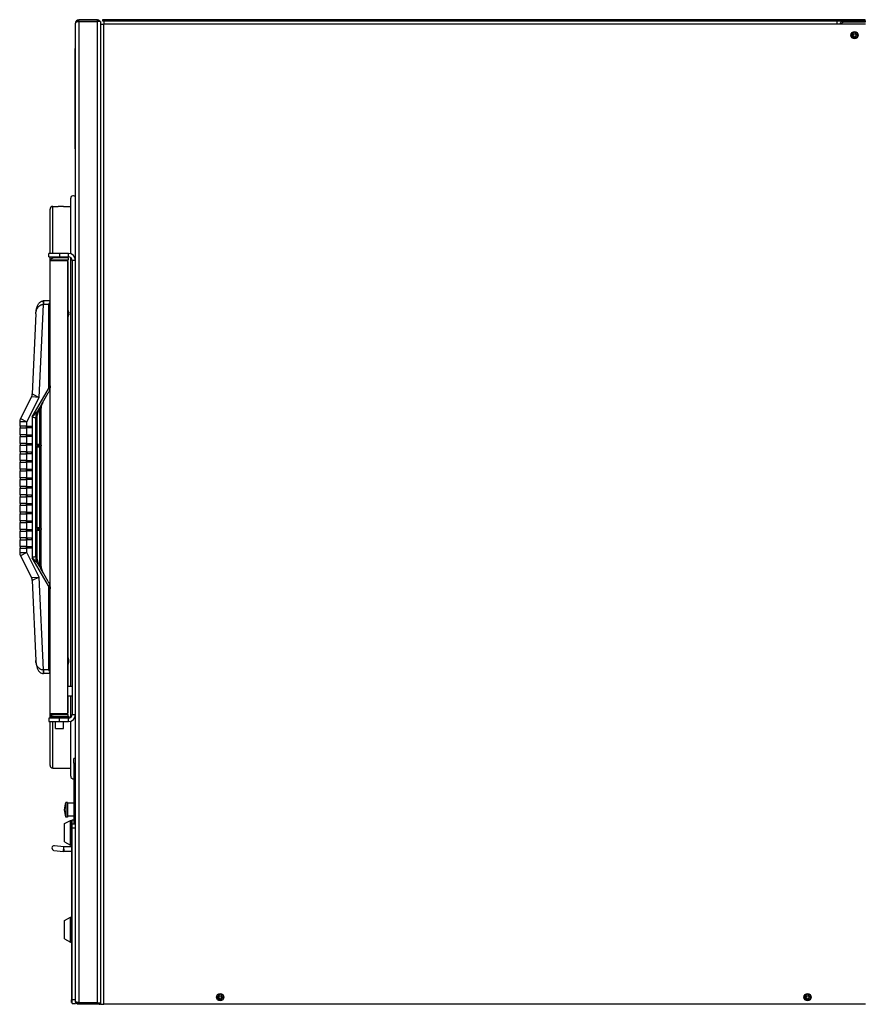
# Model space of a CAD drawing. Units: inches. Extents: x 59 to 309, y -192 to 189.
# Drawn here: x 162 to 191, y -139 to -104 of the extents above; entities that cross this region are included whole.
import ezdxf

# ---------------------------------------------------------------- set-up
doc = ezdxf.new("R2010")
doc.units = ezdxf.units.IN
doc.header["$LTSCALE"] = 15
doc.header["$MEASUREMENT"] = 0
doc.layers.add('Visible Edges(Dexter)', color=7, linetype='Continuous', lineweight=25)
doc.layers.add('Visible Tangent Edges(Dexter)', color=7, linetype='Continuous', lineweight=25)

# ---------------------------------------------------------------- blocks, each defined once
blk = doc.blocks.new('A$C2BCB5840')
at = {"layer": 'Visible Edges(Dexter)'}
for p, q in [((3.255, 42.614), (3.255, 76.736)), ((4.02, 76.847), (3.366, 76.847)), ((3.366, 76.799), (3.366, 76.847)), ((3.366, 76.799), (4.02, 76.799)), ((3.366, 76.795), (4.02, 76.795)), ((4.02, 76.799), (4.02, 76.847)), ((4.13, 76.795), (4.02, 76.795)), ((4.13, 76.795), (4.13, 76.705)), ((4.13, 76.705), (4.13, 42.503)), ((4.13, 76.705), (4.24, 76.705)), ((4.38, 76.855), (4.193, 76.855)), ((4.193, 76.855), (4.193, 76.816)), ((4.193, 76.816), (4.24, 76.816)), ((4.24, 76.816), (4.364, 76.816)), ((4.24, 76.816), (4.24, 76.705)), ((4.364, 76.816), (4.38, 76.816)), ((4.38, 76.816), (4.38, 76.855)), ((30.63, 76.855), (4.38, 76.855)), ((4.38, 76.816), (30.63, 76.816)), ((29.819, 76.816), (29.819, 76.705)), ((30.819, 76.705), (29.819, 76.705)), ((30.053, 76.768), (30.053, 76.816)), ((30.818, 76.768), (30.053, 76.768)), ((30.818, 76.855), (30.63, 76.855)), ((30.63, 76.855), (30.63, 76.816)), ((30.63, 76.816), (30.709, 76.816)), ((30.709, 76.816), (30.818, 76.816)), ((30.818, 76.816), (30.818, 76.855)), ((30.818, 76.816), (30.818, 76.768)), ((3.255, 76.097), (3.245, 76.097)), ((3.245, 76.097), (3.245, 75.847)), ((3.245, 72.347), (3.245, 75.847)), ((3.245, 72.347), (3.245, 72.097)), ((3.255, 72.097), (3.245, 72.097)), ((3.086, 68.689), (3.086, 70.628)), ((2.369, 68.701), (2.369, 70.246)), ((2.462, 70.34), (2.65, 70.34)), ((2.65, 70.34), (2.65, 70.339)), ((2.838, 70.339), (2.838, 70.34)), ((2.838, 70.34), (3.086, 70.34)), ((2.694, 68.701), (2.32, 68.701)), ((2.32, 68.581), (2.32, 68.701)), ((2.32, 68.581), (2.694, 68.581)), ((2.369, 68.438), (2.369, 68.581)), ((2.369, 52.648), (2.369, 68.438)), ((2.37, 68.453), (2.981, 68.453)), ((2.384, 68.468), (2.384, 68.493)), ((2.994, 68.468), (2.384, 68.468)), ((2.994, 68.543), (2.474, 68.543)), ((3.01, 68.701), (2.694, 68.701)), ((2.694, 68.581), (3.01, 68.581)), ((2.981, 52.634), (2.981, 68.453)), ((2.994, 68.414), (2.981, 68.414)), ((2.994, 68.543), (2.994, 68.468)), ((2.994, 66.73), (2.994, 68.414)), ((3.086, 53.588), (3.086, 68.555)), ((3.135, 68.456), (3.135, 52.613)), ((2.369, 67.043), (2.134, 67.043)), ((3.008, 66.693), (3.008, 66.693)), ((1.869, 66.592), (1.746, 63.798)), ((2.994, 54.605), (2.994, 66.482)), ((3.008, 66.591), (3.008, 66.62)), ((3.019, 66.619), (3.008, 66.618)), ((3.019, 66.593), (3.008, 66.593)), ((3.008, 66.518), (3.008, 66.518)), ((1.719, 63.695), (1.333, 62.939)), ((2.042, 63.383), (2.302, 63.833)), ((2.048, 62.018), (2.048, 63.245)), ((1.914, 62.033), (1.914, 62.982)), ((1.306, 62.825), (1.306, 62.673)), ((1.556, 62.673), (1.306, 62.673)), ((1.306, 62.613), (1.306, 62.373)), ((1.306, 62.613), (1.556, 62.613)), ((1.331, 62.613), (1.331, 62.673)), ((1.556, 62.673), (1.716, 62.673)), ((1.716, 62.613), (1.556, 62.613)), ((1.716, 62.673), (1.716, 62.613)), ((1.556, 62.373), (1.306, 62.373)), ((1.306, 62.313), (1.306, 62.073)), ((1.306, 62.313), (1.556, 62.313)), ((1.331, 62.313), (1.331, 62.373)), ((1.556, 62.373), (1.716, 62.373)), ((1.716, 62.313), (1.556, 62.313)), ((1.716, 62.373), (1.716, 62.313)), ((1.556, 62.073), (1.306, 62.073)), ((1.306, 62.013), (1.306, 61.773)), ((1.306, 62.013), (1.556, 62.013)), ((1.331, 62.013), (1.331, 62.073)), ((1.556, 62.073), (1.716, 62.073)), ((1.716, 62.013), (1.556, 62.013)), ((1.716, 62.073), (1.716, 62.013)), ((1.914, 62.043), (1.986, 62.043)), ((1.914, 59.123), (1.914, 61.964)), ((1.914, 61.953), (1.986, 61.953)), ((2.048, 59.108), (2.048, 61.978)), ((2.056, 62.013), (2.056, 61.983)), ((1.556, 61.773), (1.306, 61.773)), ((1.306, 61.713), (1.306, 61.473)), ((1.306, 61.713), (1.556, 61.713)), ((1.331, 61.713), (1.331, 61.773)), ((1.556, 61.773), (1.716, 61.773)), ((1.716, 61.713), (1.556, 61.713)), ((1.716, 61.773), (1.716, 61.713)), ((1.556, 61.473), (1.306, 61.473)), ((1.306, 61.413), (1.306, 61.173)), ((1.306, 61.413), (1.556, 61.413)), ((1.556, 61.173), (1.306, 61.173)), ((1.331, 61.413), (1.331, 61.473)), ((1.331, 61.113), (1.331, 61.173)), ((1.556, 61.473), (1.716, 61.473)), ((1.716, 61.413), (1.556, 61.413)), ((1.556, 61.173), (1.716, 61.173)), ((1.716, 61.473), (1.716, 61.413)), ((1.716, 61.173), (1.716, 61.113)), ((1.306, 61.113), (1.306, 60.873)), ((1.306, 61.113), (1.556, 61.113)), ((1.556, 60.873), (1.306, 60.873)), ((1.306, 60.813), (1.306, 60.573)), ((1.306, 60.813), (1.556, 60.813)), ((1.331, 60.813), (1.331, 60.873)), ((1.716, 61.113), (1.556, 61.113)), ((1.556, 60.873), (1.716, 60.873)), ((1.716, 60.813), (1.556, 60.813)), ((1.716, 60.873), (1.716, 60.813)), ((1.556, 60.573), (1.306, 60.573)), ((1.306, 60.513), (1.306, 60.273)), ((1.306, 60.513), (1.556, 60.513)), ((1.331, 60.513), (1.331, 60.573)), ((1.556, 60.573), (1.716, 60.573)), ((1.716, 60.513), (1.556, 60.513)), ((1.716, 60.573), (1.716, 60.513)), ((1.556, 60.273), (1.306, 60.273)), ((1.306, 60.213), (1.306, 59.973)), ((1.306, 60.213), (1.556, 60.213)), ((1.331, 60.213), (1.331, 60.273)), ((1.556, 60.273), (1.716, 60.273)), ((1.716, 60.213), (1.556, 60.213)), ((1.716, 60.273), (1.716, 60.213)), ((1.556, 59.973), (1.306, 59.973)), ((1.306, 59.913), (1.306, 59.673)), ((1.306, 59.913), (1.556, 59.913)), ((1.331, 59.913), (1.331, 59.973)), ((1.556, 59.973), (1.716, 59.973)), ((1.716, 59.913), (1.556, 59.913)), ((1.716, 59.973), (1.716, 59.913)), ((1.556, 59.673), (1.306, 59.673)), ((1.306, 59.613), (1.306, 59.373)), ((1.306, 59.613), (1.556, 59.613)), ((1.331, 59.613), (1.331, 59.673)), ((1.556, 59.673), (1.716, 59.673)), ((1.716, 59.613), (1.556, 59.613)), ((1.716, 59.673), (1.716, 59.613)), ((1.556, 59.373), (1.306, 59.373)), ((1.306, 59.313), (1.306, 59.073)), ((1.306, 59.313), (1.556, 59.313)), ((1.331, 59.313), (1.331, 59.373)), ((1.556, 59.373), (1.716, 59.373)), ((1.716, 59.313), (1.556, 59.313)), ((1.716, 59.373), (1.716, 59.313)), ((1.914, 59.133), (1.986, 59.133)), ((2.056, 59.103), (2.056, 59.073)), ((1.556, 59.073), (1.306, 59.073)), ((1.306, 59.013), (1.306, 58.773)), ((1.306, 59.013), (1.556, 59.013)), ((1.556, 58.773), (1.306, 58.773)), ((1.331, 59.013), (1.331, 59.073)), ((1.331, 58.713), (1.331, 58.773)), ((1.556, 59.073), (1.716, 59.073)), ((1.716, 59.013), (1.556, 59.013)), ((1.556, 58.773), (1.716, 58.773)), ((1.716, 59.073), (1.716, 59.013)), ((1.716, 58.773), (1.716, 58.713)), ((1.914, 58.104), (1.914, 59.054)), ((1.914, 59.043), (1.986, 59.043)), ((2.048, 57.841), (2.048, 59.068)), ((1.306, 58.713), (1.306, 58.473)), ((1.306, 58.713), (1.556, 58.713)), ((1.556, 58.473), (1.306, 58.473)), ((1.306, 58.413), (1.306, 58.261)), ((1.306, 58.413), (1.556, 58.413)), ((1.331, 58.413), (1.331, 58.473)), ((1.716, 58.713), (1.556, 58.713)), ((1.556, 58.473), (1.716, 58.473)), ((1.716, 58.413), (1.556, 58.413)), ((1.716, 58.473), (1.716, 58.413)), ((1.333, 58.148), (1.719, 57.391)), ((2.302, 57.253), (2.042, 57.703)), ((1.746, 57.288), (1.869, 54.494)), ((2.994, 53.588), (2.994, 54.357)), ((3.008, 54.568), (3.008, 54.568)), ((3.008, 54.466), (3.008, 54.495)), ((3.019, 54.494), (3.008, 54.493)), ((3.019, 54.468), (3.008, 54.468)), ((3.008, 54.393), (3.008, 54.393)), ((2.369, 54.043), (2.134, 54.043)), ((3.135, 53.588), (2.981, 53.588)), ((3.135, 53.254), (2.981, 53.254)), ((2.994, 52.672), (2.994, 53.254)), ((3.086, 52.514), (3.086, 53.254)), ((2.369, 52.543), (2.369, 52.648)), ((2.981, 52.634), (2.37, 52.634)), ((2.384, 52.593), (2.384, 52.618)), ((2.384, 52.618), (2.993, 52.618)), ((2.478, 52.634), (2.478, 52.618)), ((2.915, 52.634), (2.915, 52.618)), ((2.981, 52.672), (2.994, 52.672)), ((2.993, 52.543), (2.993, 52.618)), ((2.994, 52.618), (2.993, 52.618)), ((2.994, 52.543), (2.994, 52.618)), ((2.694, 52.488), (2.32, 52.488)), ((2.32, 52.488), (2.32, 52.368)), ((2.32, 52.368), (2.694, 52.368)), ((2.365, 52.543), (3.028, 52.543)), ((2.365, 52.488), (2.365, 52.543)), ((2.369, 50.84), (2.369, 52.368)), ((2.558, 52.123), (2.558, 52.368)), ((3.01, 52.488), (2.694, 52.488)), ((2.694, 52.368), (3.01, 52.368)), ((2.835, 52.123), (2.835, 52.368)), ((3.028, 52.489), (3.028, 52.543)), ((3.086, 50.458), (3.086, 52.38)), ((2.558, 52.123), (2.835, 52.123)), ((3.196, 50.916), (3.196, 51.074)), ((3.255, 51.074), (3.196, 51.074)), ((3.196, 50.916), (3.196, 48.784)), ((2.462, 50.747), (3.086, 50.747)), ((2.92, 49.548), (2.92, 49.036)), ((2.98, 49.548), (2.92, 49.548)), ((2.98, 49.548), (2.98, 49.036)), ((3.196, 49.519), (2.98, 49.519)), ((2.866, 48.808), (3.084, 48.92)), ((2.866, 48.168), (2.866, 48.808)), ((2.98, 49.036), (2.92, 49.036)), ((3.196, 49.066), (2.98, 49.066)), ((3.084, 48.056), (3.084, 48.92)), ((3.084, 48.92), (3.116, 48.92)), ((3.116, 48.753), (3.116, 48.92)), ((3.116, 48.8), (3.136, 48.8)), ((3.136, 48.784), (3.136, 48.938)), ((3.136, 48.938), (3.196, 48.938)), ((3.255, 48.784), (3.136, 48.784)), ((3.136, 48.659), (3.136, 48.784)), ((3.116, 48.659), (3.116, 48.753)), ((3.116, 48.753), (3.136, 48.753)), ((3.116, 48.659), (3.116, 42.659)), ((3.136, 42.659), (3.136, 48.659)), ((2.866, 48.168), (3.084, 48.056)), ((2.502, 47.875), (2.831, 47.837)), ((2.85, 47.993), (2.52, 48.032)), ((2.842, 47.836), (2.831, 47.837)), ((2.846, 47.914), (2.842, 47.836)), ((3.116, 47.836), (2.842, 47.836)), ((2.846, 47.914), (2.851, 47.993)), ((2.851, 47.993), (2.85, 47.993)), ((3.116, 47.993), (2.851, 47.993)), ((3.084, 48.056), (3.116, 48.056)), ((2.866, 45.429), (3.084, 45.541)), ((2.866, 44.789), (2.866, 45.429)), ((3.084, 44.677), (3.084, 45.541)), ((3.084, 45.541), (3.116, 45.541)), ((2.866, 44.789), (3.084, 44.677)), ((3.084, 44.677), (3.116, 44.677)), ((3.116, 42.566), (3.116, 42.659)), ((3.136, 42.534), (3.136, 42.659)), ((3.255, 42.614), (3.255, 42.534)), ((3.116, 42.566), (3.136, 42.566)), ((3.136, 42.534), (3.255, 42.534)), ((4.02, 42.555), (3.366, 42.555)), ((3.366, 42.551), (4.082, 42.551)), ((3.366, 42.551), (3.366, 42.503)), ((4.082, 42.503), (3.366, 42.503)), ((4.02, 42.555), (4.13, 42.555)), ((4.082, 42.503), (4.082, 42.551)), ((4.13, 42.503), (4.24, 42.503)), ((30.819, 42.503), (4.24, 42.503))]:
    blk.add_line(p, q, dxfattribs=at)
for centre, radius in [((30.443, 76.316), 0.125), ((30.443, 76.316), 0.05), ((8.303, 42.753), 0.125), ((8.303, 42.753), 0.05), ((28.803, 42.753), 0.125), ((28.803, 42.753), 0.05)]:
    blk.add_circle(centre, radius, dxfattribs=at)
for centre, radius, start, end in [((4.02, 76.736), 0.111, 32.25, 90), ((4.02, 76.736), 0.0625, 70.636, 90), ((3.174, 70.626), 0.0879, 22.6598, 178.9196), ((2.462, 70.246), 0.0938, 90, 180), ((2.474, 68.438), 0.105, 148.3414, 172.1312), ((2.474, 68.438), 0.03, 90, 151.369), ((3.01, 68.456), 0.245, 0, 90), ((3.01, 68.456), 0.125, 0, 90), ((2.739, 66.606), 0.283, 18.4406, 31.3476), ((3.002, 66.693), 0.006, 0, 18.4406), ((2.739, 66.606), 0.283, 328.6524, 341.5594), ((3.002, 66.518), 0.006, 341.5594, 0), ((1.496, 63.809), 0.25, 333, 357.4784), ((1.556, 62.825), 0.25, 153, 180), ((2.026, 62.013), 0.03, 0, 44.4873), ((2.026, 61.983), 0.03, 315.5127, 0), ((2.026, 59.103), 0.03, 0, 44.4873), ((2.026, 59.073), 0.03, 315.5127, 0), ((1.556, 58.261), 0.25, 180, 207), ((1.496, 57.277), 0.25, 2.5216, 27), ((2.739, 54.481), 0.283, 18.4406, 31.3476), ((2.739, 54.481), 0.283, 328.6524, 341.5594), ((3.002, 54.568), 0.006, 0, 18.4406), ((3.002, 54.393), 0.006, 341.5594, 0), ((2.474, 52.648), 0.105, 187.8688, 211.6586), ((2.474, 52.648), 0.03, 208.631, 270), ((3.01, 52.613), 0.245, 270, 0), ((3.01, 52.613), 0.125, 270, 0), ((2.462, 50.84), 0.0938, 180, 270), ((3.174, 50.46), 0.0879, 181.0804, 284.5303), ((3.453, 49.292), 0.591, 154.3207, 205.6793), ((2.511, 47.954), 0.0787, 83.3, 263.3), ((4.082, 42.614), 0.0625, 270, 289.364), ((4.082, 42.614), 0.11, 270, 295.7464)]:
    blk.add_arc(centre, radius, start, end, dxfattribs=at)
for centre, major_axis, ratio, start_param, end_param in [((2.134, 66.842), (0.218, 0), 0.921273, 1.57079, 1.606341), ((2.739, 66.605), (0.278, -0.052), 0.99888, 0.342187, 0.504914), ((2.739, 66.614), (0.283, 0.002), 0.046501, 0.156478, 0.319206), ((2.739, 66.597), (0.283, -0.002), 0.046501, 5.96398, 6.126707), ((2.739, 66.606), (0.278, 0.052), 0.99888, 5.778271, 5.940998), ((2.739, 54.48), (0.278, -0.052), 0.99888, 0.342187, 0.504914), ((2.739, 54.489), (0.283, 0.002), 0.046501, 0.156478, 0.319206), ((2.739, 54.472), (0.283, -0.002), 0.046501, 5.96398, 6.126707), ((2.739, 54.481), (0.278, 0.052), 0.99888, 5.778271, 5.940998), ((2.134, 54.244), (0.218, 0), 0.921273, 4.676845, 4.712395)]:
    blk.add_ellipse(centre, major_axis=major_axis, ratio=ratio, start_param=start_param, end_param=end_param, dxfattribs=at)
for points, knots in [([(3.32, 76.837), (3.299, 76.828), (3.282, 76.812), (3.27, 76.792), (3.26, 76.775), (3.255, 76.756), (3.255, 76.736)], [-0.7315391, -0.7315391, -0.7315391, -0.7315391, -0.3356529, -0.3356529, -0.3356529, 0, 0, 0, 0]), ([(3.32, 76.78), (3.299, 76.772), (3.282, 76.764), (3.27, 76.756), (3.26, 76.75), (3.255, 76.743), (3.255, 76.736)], [-0.7315391, -0.7315391, -0.7315391, -0.7315391, -0.3356529, -0.3356529, -0.3356529, 0, 0, 0, 0]), ([(3.321, 76.779), (3.327, 76.786), (3.335, 76.792), (3.343, 76.795), (3.35, 76.798), (3.358, 76.799), (3.366, 76.799)], [0.4849171, 0.4849171, 0.4849171, 0.4849171, 0.7660649, 0.7660649, 0.7660649, 1, 1, 1, 1]), ([(29.943, 76.705), (29.943, 76.72), (29.945, 76.734), (29.956, 76.761), (29.964, 76.773), (29.985, 76.793), (29.997, 76.802), (30.024, 76.813), (30.038, 76.816), (30.053, 76.816)], [0, 0, 0, 0, 0.1102897, 0.1102897, 0.2205238, 0.2205238, 0.3307579, 0.3307579, 0.4430728, 0.4430728, 0.4430728, 0.4430728]), ([(30.053, 76.768), (30.045, 76.768), (30.037, 76.766), (30.021, 76.76), (30.014, 76.755), (30.003, 76.744), (29.998, 76.737), (29.992, 76.722), (29.99, 76.714), (29.99, 76.705)], [0, 0, 0, 0, 0.0634417, 0.0634417, 0.1268514, 0.1268514, 0.1902611, 0.1902611, 0.2529511, 0.2529511, 0.2529511, 0.2529511]), ([(2.838, 70.339), (2.838, 70.339), (2.835, 70.339), (2.826, 70.339), (2.818, 70.339), (2.802, 70.339), (2.791, 70.339), (2.768, 70.338), (2.755, 70.338), (2.732, 70.338), (2.719, 70.338), (2.696, 70.339), (2.685, 70.339), (2.669, 70.339), (2.662, 70.339), (2.652, 70.339), (2.65, 70.339), (2.65, 70.339)], [0.3597522, 0.3597522, 0.3597522, 0.3597522, 0.4496945, 0.4496945, 0.5396368, 0.5396368, 0.6295752, 0.6295752, 0.7195137, 0.7195137, 0.8094521, 0.8094521, 0.8993905, 0.8993905, 0.9893328, 0.9893328, 1.0792752, 1.0792752, 1.0792752, 1.0792752]), ([(2.384, 68.493), (2.384, 68.493), (2.387, 68.498), (2.398, 68.511), (2.405, 68.519), (2.426, 68.532), (2.438, 68.538), (2.459, 68.542), (2.466, 68.543), (2.474, 68.543)], [0, 0, 0, 0, 0.1870671, 0.1870671, 0.3741343, 0.3741343, 0.5612014, 0.5612014, 0.6467346, 0.6467346, 0.6467346, 0.6467346]), ([(1.869, 66.592), (1.87, 66.621), (1.873, 66.649), (1.88, 66.706), (1.885, 66.734), (1.898, 66.792), (1.906, 66.821), (1.928, 66.882), (1.942, 66.913), (1.975, 66.96), (1.986, 66.974), (2.011, 66.997), (2.021, 67.006), (2.052, 67.025), (2.075, 67.036), (2.111, 67.042), (2.119, 67.043), (2.126, 67.043)], [-0.002334, -0.002334, -0.002334, -0.002334, 0.200208, 0.200208, 0.402751, 0.402751, 0.605293, 0.605293, 0.807835, 0.807835, 0.885696, 0.885696, 0.931696, 0.931696, 0.994762, 0.994762, 1.010378, 1.010378, 1.010378, 1.010378]), ([(2.306, 66.918), (2.314, 66.929), (2.323, 66.942), (2.339, 66.966), (2.347, 66.978), (2.357, 66.995), (2.361, 67.002), (2.367, 67.016), (2.369, 67.022), (2.369, 67.026)], [0, 0, 0, 0, 0.1056145, 0.1056145, 0.211229, 0.211229, 0.2832073, 0.2832073, 0.3551856, 0.3551856, 0.3551856, 0.3551856]), ([(3.019, 66.649), (3.019, 66.646), (3.02, 66.642), (3.02, 66.634), (3.021, 66.631), (3.021, 66.625), (3.021, 66.623), (3.02, 66.62), (3.019, 66.619), (3.019, 66.619), (3.019, 66.619), (3.019, 66.619)], [0, 0, 0, 0, 0.0283671, 0.0283671, 0.0567342, 0.0567342, 0.0850344, 0.0850344, 0.1133345, 0.1133345, 0.1202798, 0.1202798, 0.1202798, 0.1202798]), ([(3.019, 66.593), (3.019, 66.593), (3.02, 66.593), (3.02, 66.59), (3.021, 66.588), (3.021, 66.583), (3.021, 66.58), (3.02, 66.572), (3.019, 66.569), (3.019, 66.564), (3.019, 66.563), (3.019, 66.562)], [0, 0, 0, 0, 0.0283671, 0.0283671, 0.0567342, 0.0567342, 0.0850344, 0.0850344, 0.1133345, 0.1133345, 0.1202798, 0.1202798, 0.1202798, 0.1202798]), ([(2.354, 63.962), (2.348, 63.941), (2.341, 63.919), (2.324, 63.875), (2.313, 63.853), (2.302, 63.833)], [1.7202145, 1.7202145, 1.7202145, 1.7202145, 1.889334, 1.889334, 2.070888, 2.070888, 2.070888, 2.070888]), ([(2.354, 63.962), (2.353, 63.962), (2.352, 63.963), (2.345, 63.966), (2.338, 63.969), (2.322, 63.975), (2.314, 63.978), (2.306, 63.981)], [1.515912, 1.515912, 1.515912, 1.515912, 1.5275335, 1.5275335, 1.5915183, 1.5915183, 1.6555032, 1.6555032, 1.6555032, 1.6555032]), ([(2.022, 63.341), (2.016, 63.328), (2.01, 63.315), (1.998, 63.288), (1.992, 63.274), (1.981, 63.248), (1.975, 63.234), (1.965, 63.207), (1.959, 63.194), (1.95, 63.167), (1.945, 63.153), (1.941, 63.139)], [0, 0, 0, 0, 0.1125728, 0.1125728, 0.2251456, 0.2251456, 0.3377183, 0.3377183, 0.4502911, 0.4502911, 0.5628639, 0.5628639, 0.5628639, 0.5628639]), ([(2.057, 63.41), (2.055, 63.405), (2.052, 63.401), (2.047, 63.392), (2.045, 63.387), (2.04, 63.378), (2.037, 63.374), (2.033, 63.364), (2.031, 63.36), (2.026, 63.351), (2.024, 63.346), (2.022, 63.341)], [0, 0, 0, 0, 0.0405971, 0.0405971, 0.0811941, 0.0811941, 0.1217912, 0.1217912, 0.1623883, 0.1623883, 0.2029853, 0.2029853, 0.2029853, 0.2029853]), ([(2.048, 63.245), (2.048, 63.264), (2.048, 63.283), (2.052, 63.321), (2.055, 63.34), (2.063, 63.377), (2.067, 63.395), (2.079, 63.431), (2.086, 63.449), (2.101, 63.483), (2.109, 63.5), (2.119, 63.517)], [0, 0, 0, 0, 0.1520836, 0.1520836, 0.3041671, 0.3041671, 0.4562507, 0.4562507, 0.6083342, 0.6083342, 0.7604178, 0.7604178, 0.7604178, 0.7604178]), ([(1.914, 62.982), (1.914, 62.993), (1.914, 63.003), (1.916, 63.024), (1.917, 63.035), (1.92, 63.056), (1.922, 63.066), (1.927, 63.087), (1.929, 63.098), (1.935, 63.118), (1.938, 63.129), (1.941, 63.139)], [0, 0, 0, 0, 0.0857564, 0.0857564, 0.1715127, 0.1715127, 0.2572691, 0.2572691, 0.3430254, 0.3430254, 0.4287818, 0.4287818, 0.4287818, 0.4287818]), ([(1.906, 62.013), (1.907, 62.013), (1.907, 62.013), (1.909, 62.016), (1.91, 62.019), (1.913, 62.025), (1.914, 62.028), (1.914, 62.031), (1.914, 62.032), (1.914, 62.033)], [-0.00055863, -0.00055863, -0.00055863, -0.00055863, 0, 0, 0.03359937, 0.03359937, 0.06567819, 0.06567819, 0.07370944, 0.07370944, 0.07370944, 0.07370944]), ([(1.914, 61.964), (1.914, 61.964), (1.914, 61.965), (1.914, 61.968), (1.913, 61.971), (1.91, 61.977), (1.909, 61.98), (1.907, 61.983), (1.907, 61.983), (1.906, 61.983)], [0.07283888, 0.07283888, 0.07283888, 0.07283888, 0.0790127, 0.0790127, 0.11160722, 0.11160722, 0.14583375, 0.14583375, 0.14638696, 0.14638696, 0.14638696, 0.14638696]), ([(2.026, 62.013), (2.026, 62.013), (2.026, 62.013), (2.025, 62.016), (2.023, 62.019), (2.019, 62.025), (2.017, 62.028), (2.012, 62.033), (2.008, 62.036), (2.002, 62.039), (2, 62.041), (1.997, 62.041)], [-0.3428141, -0.3428141, -0.3428141, -0.3428141, -0.3421317, -0.3421317, -0.3010915, -0.3010915, -0.2619085, -0.2619085, -0.2207764, -0.2207764, -0.1957481, -0.1957481, -0.1957481, -0.1957481]), ([(2.026, 61.983), (2.026, 61.983), (2.026, 61.983), (2.025, 61.98), (2.023, 61.977), (2.019, 61.971), (2.017, 61.968), (2.012, 61.963), (2.008, 61.96), (2.002, 61.957), (2, 61.956), (1.997, 61.955)], [-0.0005586, -0.0005586, -0.0005586, -0.0005586, 0, 0, 0.0335994, 0.0335994, 0.0656782, 0.0656782, 0.0993527, 0.0993527, 0.1198433, 0.1198433, 0.1198433, 0.1198433]), ([(2.047, 62.013), (2.047, 62.013), (2.047, 62.013), (2.047, 62.015), (2.048, 62.017), (2.048, 62.018)], [-0.00055863, -0.00055863, -0.00055863, -0.00055863, 0, 0, 0.01796732, 0.01796732, 0.01796732, 0.01796732]), ([(2.048, 61.978), (2.048, 61.98), (2.047, 61.981), (2.047, 61.983), (2.047, 61.983), (2.047, 61.983)], [0.12804178, 0.12804178, 0.12804178, 0.12804178, 0.14583375, 0.14583375, 0.14638696, 0.14638696, 0.14638696, 0.14638696]), ([(1.906, 59.103), (1.907, 59.103), (1.907, 59.103), (1.909, 59.106), (1.91, 59.109), (1.913, 59.115), (1.914, 59.118), (1.914, 59.121), (1.914, 59.122), (1.914, 59.123)], [-0.00055863, -0.00055863, -0.00055863, -0.00055863, 0, 0, 0.03359937, 0.03359937, 0.06567819, 0.06567819, 0.07370944, 0.07370944, 0.07370944, 0.07370944]), ([(2.026, 59.103), (2.026, 59.103), (2.026, 59.103), (2.025, 59.106), (2.023, 59.109), (2.019, 59.115), (2.017, 59.118), (2.012, 59.123), (2.008, 59.126), (2.002, 59.129), (2, 59.131), (1.997, 59.131)], [-0.3428141, -0.3428141, -0.3428141, -0.3428141, -0.3421317, -0.3421317, -0.3010915, -0.3010915, -0.2619085, -0.2619085, -0.2207764, -0.2207764, -0.1957481, -0.1957481, -0.1957481, -0.1957481]), ([(2.047, 59.103), (2.047, 59.103), (2.047, 59.103), (2.047, 59.105), (2.048, 59.107), (2.048, 59.108)], [-0.00055863, -0.00055863, -0.00055863, -0.00055863, 0, 0, 0.01796732, 0.01796732, 0.01796732, 0.01796732]), ([(1.914, 59.054), (1.914, 59.054), (1.914, 59.055), (1.914, 59.058), (1.913, 59.061), (1.91, 59.067), (1.909, 59.07), (1.907, 59.073), (1.907, 59.073), (1.906, 59.073)], [0.07283888, 0.07283888, 0.07283888, 0.07283888, 0.0790127, 0.0790127, 0.11160722, 0.11160722, 0.14583375, 0.14583375, 0.14638696, 0.14638696, 0.14638696, 0.14638696]), ([(2.026, 59.073), (2.026, 59.073), (2.026, 59.073), (2.025, 59.07), (2.023, 59.067), (2.019, 59.061), (2.017, 59.058), (2.012, 59.053), (2.008, 59.05), (2.002, 59.047), (2, 59.046), (1.997, 59.045)], [-0.0005586, -0.0005586, -0.0005586, -0.0005586, 0, 0, 0.0335994, 0.0335994, 0.0656782, 0.0656782, 0.0993527, 0.0993527, 0.1198433, 0.1198433, 0.1198433, 0.1198433]), ([(2.047, 59.073), (2.047, 59.073), (2.047, 59.073), (2.047, 59.071), (2.048, 59.07), (2.048, 59.068)], [-0.34281407, -0.34281407, -0.34281407, -0.34281407, -0.34213173, -0.34213173, -0.32018539, -0.32018539, -0.32018539, -0.32018539]), ([(1.941, 57.947), (1.938, 57.957), (1.935, 57.968), (1.929, 57.989), (1.927, 57.999), (1.922, 58.02), (1.92, 58.031), (1.917, 58.052), (1.916, 58.062), (1.914, 58.083), (1.914, 58.093), (1.914, 58.104)], [0, 0, 0, 0, 0.0857567, 0.0857567, 0.1715134, 0.1715134, 0.2572701, 0.2572701, 0.3430268, 0.3430268, 0.4287835, 0.4287835, 0.4287835, 0.4287835]), ([(2.022, 57.745), (2.016, 57.758), (2.01, 57.772), (1.998, 57.798), (1.992, 57.812), (1.981, 57.839), (1.975, 57.852), (1.965, 57.879), (1.959, 57.893), (1.95, 57.92), (1.945, 57.933), (1.941, 57.947)], [0, 0, 0, 0, 0.1125728, 0.1125728, 0.2251456, 0.2251456, 0.3377183, 0.3377183, 0.4502911, 0.4502911, 0.5628639, 0.5628639, 0.5628639, 0.5628639]), ([(2.057, 57.677), (2.055, 57.681), (2.052, 57.685), (2.047, 57.694), (2.045, 57.699), (2.04, 57.708), (2.037, 57.713), (2.033, 57.722), (2.031, 57.726), (2.026, 57.736), (2.024, 57.74), (2.022, 57.745)], [0, 0, 0, 0, 0.0405971, 0.0405971, 0.0811941, 0.0811941, 0.1217912, 0.1217912, 0.1623883, 0.1623883, 0.2029853, 0.2029853, 0.2029853, 0.2029853]), ([(2.119, 57.57), (2.109, 57.586), (2.101, 57.603), (2.086, 57.638), (2.079, 57.655), (2.067, 57.691), (2.063, 57.71), (2.055, 57.747), (2.052, 57.765), (2.048, 57.803), (2.048, 57.822), (2.048, 57.841)], [0, 0, 0, 0, 0.1520839, 0.1520839, 0.3041679, 0.3041679, 0.4562518, 0.4562518, 0.6083357, 0.6083357, 0.7604196, 0.7604196, 0.7604196, 0.7604196]), ([(2.302, 57.253), (2.322, 57.217), (2.34, 57.175), (2.352, 57.129), (2.353, 57.127), (2.354, 57.125)], [0, 0, 0, 0, 0.337787, 0.337787, 0.3549641, 0.3549641, 0.3549641, 0.3549641]), ([(2.306, 57.105), (2.316, 57.109), (2.327, 57.113), (2.343, 57.12), (2.349, 57.122), (2.354, 57.125)], [0, 0, 0, 0, 0.0828508, 0.0828508, 0.1408995, 0.1408995, 0.1408995, 0.1408995]), ([(1.869, 54.494), (1.87, 54.466), (1.873, 54.437), (1.88, 54.38), (1.885, 54.352), (1.898, 54.294), (1.906, 54.265), (1.928, 54.204), (1.942, 54.174), (1.975, 54.126), (1.986, 54.112), (2.011, 54.089), (2.021, 54.081), (2.052, 54.061), (2.075, 54.05), (2.111, 54.044), (2.119, 54.044), (2.126, 54.043)], [-1.012712, -1.012712, -1.012712, -1.012712, -0.810169, -0.810169, -0.607627, -0.607627, -0.405085, -0.405085, -0.202542, -0.202542, -0.124681, -0.124681, -0.078681, -0.078681, -0.015615, -0.015615, 0, 0, 0, 0]), ([(3.019, 54.524), (3.019, 54.521), (3.02, 54.517), (3.02, 54.509), (3.021, 54.506), (3.021, 54.5), (3.021, 54.498), (3.02, 54.495), (3.019, 54.494), (3.019, 54.494), (3.019, 54.494), (3.019, 54.494)], [0, 0, 0, 0, 0.0283671, 0.0283671, 0.0567342, 0.0567342, 0.0850344, 0.0850344, 0.1133345, 0.1133345, 0.1202798, 0.1202798, 0.1202798, 0.1202798]), ([(3.019, 54.468), (3.019, 54.468), (3.02, 54.468), (3.02, 54.465), (3.021, 54.463), (3.021, 54.458), (3.021, 54.455), (3.02, 54.447), (3.019, 54.444), (3.019, 54.439), (3.019, 54.438), (3.019, 54.437)], [0, 0, 0, 0, 0.0283671, 0.0283671, 0.0567342, 0.0567342, 0.0850344, 0.0850344, 0.1133345, 0.1133345, 0.1202798, 0.1202798, 0.1202798, 0.1202798]), ([(2.369, 54.06), (2.369, 54.065), (2.367, 54.071), (2.361, 54.084), (2.357, 54.091), (2.347, 54.109), (2.339, 54.12), (2.323, 54.145), (2.314, 54.157), (2.306, 54.168)], [0.8484321, 0.8484321, 0.8484321, 0.8484321, 0.9204105, 0.9204105, 0.9923888, 0.9923888, 1.0980033, 1.0980033, 1.2036178, 1.2036178, 1.2036178, 1.2036178]), ([(2.474, 52.543), (2.466, 52.543), (2.459, 52.544), (2.438, 52.548), (2.426, 52.554), (2.405, 52.567), (2.398, 52.575), (2.387, 52.588), (2.384, 52.593), (2.384, 52.593)], [-0.6467346, -0.6467346, -0.6467346, -0.6467346, -0.5612014, -0.5612014, -0.3741343, -0.3741343, -0.1870671, -0.1870671, 0, 0, 0, 0]), ([(3.32, 42.513), (3.299, 42.522), (3.282, 42.538), (3.27, 42.558), (3.26, 42.575), (3.255, 42.594), (3.255, 42.614)], [-0.7315391, -0.7315391, -0.7315391, -0.7315391, -0.3356529, -0.3356529, -0.3356529, 0, 0, 0, 0]), ([(3.32, 42.571), (3.299, 42.578), (3.282, 42.586), (3.27, 42.594), (3.26, 42.601), (3.255, 42.607), (3.255, 42.614)], [-0.7315391, -0.7315391, -0.7315391, -0.7315391, -0.3356529, -0.3356529, -0.3356529, 0, 0, 0, 0]), ([(3.321, 42.571), (3.327, 42.564), (3.335, 42.559), (3.343, 42.555), (3.35, 42.553), (3.358, 42.551), (3.366, 42.551)], [0.4849171, 0.4849171, 0.4849171, 0.4849171, 0.7660649, 0.7660649, 0.7660649, 1, 1, 1, 1])]:
    blk.add_open_spline(points, degree=3, knots=knots, dxfattribs=at)
for points in [[(3.366, 76.847), (3.35, 76.847), (3.335, 76.844), (3.32, 76.837)], [(3.366, 76.795), (3.35, 76.79), (3.335, 76.785), (3.32, 76.78)], [(2.369, 68.438), (2.369, 68.443), (2.369, 68.448), (2.37, 68.453)], [(3.008, 66.621), (3.008, 66.621), (3.008, 66.621), (3.008, 66.62)], [(3.008, 66.591), (3.008, 66.591), (3.008, 66.591), (3.008, 66.591)], [(2.369, 64.083), (2.369, 64.045), (2.364, 64.003), (2.354, 63.962)], [(1.997, 62.041), (1.994, 62.043), (1.99, 62.043), (1.986, 62.043)], [(1.986, 61.953), (1.99, 61.953), (1.994, 61.954), (1.997, 61.955)], [(1.997, 59.131), (1.994, 59.133), (1.99, 59.133), (1.986, 59.133)], [(1.986, 59.043), (1.99, 59.043), (1.994, 59.044), (1.997, 59.045)], [(2.354, 57.125), (2.364, 57.083), (2.369, 57.042), (2.369, 57.003)], [(3.008, 54.496), (3.008, 54.496), (3.008, 54.496), (3.008, 54.495)], [(3.008, 54.466), (3.008, 54.466), (3.008, 54.466), (3.008, 54.466)], [(2.37, 52.634), (2.369, 52.639), (2.369, 52.643), (2.369, 52.648)], [(3.366, 42.555), (3.35, 42.56), (3.335, 42.565), (3.32, 42.571)], [(3.366, 42.503), (3.35, 42.503), (3.335, 42.507), (3.32, 42.513)]]:
    blk.add_open_spline(points, degree=3, dxfattribs=at)
at = {"layer": 'Visible Tangent Edges(Dexter)'}
for p, q in [((3.366, 76.795), (3.366, 42.555)), ((4.02, 42.555), (4.02, 76.795)), ((29.819, 76.705), (4.24, 76.705)), ((4.24, 42.503), (4.24, 76.705)), ((3.255, 75.847), (3.245, 75.847)), ((3.255, 72.347), (3.245, 72.347)), ((2.462, 68.701), (2.462, 70.34)), ((2.462, 68.543), (2.462, 68.581)), ((2.462, 68.453), (2.462, 68.466)), ((2.694, 68.701), (2.694, 68.581)), ((3.01, 68.581), (3.01, 68.701)), ((3.255, 68.456), (3.135, 68.456)), ((2.134, 67.043), (2.134, 66.918)), ((1.991, 63.679), (2.134, 66.918)), ((2.306, 66.918), (2.134, 66.918)), ((2.306, 66.918), (2.306, 63.981)), ((3.008, 66.694), (3.008, 66.695)), ((3.008, 66.591), (3.008, 66.621)), ((3.019, 66.619), (3.008, 66.618)), ((3.019, 66.593), (3.008, 66.593)), ((3.008, 66.516), (3.008, 66.517)), ((1.74, 63.001), (2.306, 63.981)), ((1.556, 62.825), (1.991, 63.679)), ((1.991, 63.679), (1.719, 63.695)), ((1.746, 63.798), (1.991, 63.679)), ((2.022, 63.341), (2.022, 63.341)), ((2.047, 63.245), (2.026, 63.177)), ((2.047, 63.245), (2.047, 62.013)), ((2.047, 63.245), (2.048, 63.245)), ((1.333, 62.939), (1.556, 62.825)), ((1.74, 63.001), (1.74, 58.086)), ((1.868, 58.114), (1.868, 62.972)), ((1.906, 62.982), (1.906, 62.013)), ((1.906, 62.982), (1.914, 62.982)), ((1.941, 63.139), (1.937, 63.14)), ((2.026, 63.177), (1.997, 63.177)), ((1.997, 63.177), (1.997, 62.041)), ((2.026, 62.013), (2.026, 63.177)), ((1.556, 62.825), (1.306, 62.825)), ((1.541, 62.613), (1.541, 62.673)), ((1.556, 62.673), (1.556, 62.825)), ((1.556, 62.373), (1.556, 62.613)), ((1.584, 62.613), (1.584, 62.673)), ((1.541, 62.313), (1.541, 62.373)), ((1.556, 62.073), (1.556, 62.313)), ((1.584, 62.313), (1.584, 62.373)), ((1.541, 62.013), (1.541, 62.073)), ((1.556, 61.773), (1.556, 62.013)), ((1.584, 62.013), (1.584, 62.073)), ((2.026, 62.013), (1.906, 62.013)), ((1.906, 61.983), (1.906, 59.103)), ((1.906, 61.983), (2.026, 61.983)), ((1.997, 61.955), (1.997, 59.131)), ((2.026, 59.103), (2.026, 61.983)), ((2.056, 62.013), (2.047, 62.013)), ((2.047, 61.983), (2.047, 59.103)), ((2.047, 61.983), (2.056, 61.983)), ((1.541, 61.713), (1.541, 61.773)), ((1.556, 61.473), (1.556, 61.713)), ((1.584, 61.713), (1.584, 61.773)), ((1.541, 61.413), (1.541, 61.473)), ((1.541, 61.113), (1.541, 61.173)), ((1.556, 61.173), (1.556, 61.413)), ((1.584, 61.413), (1.584, 61.473)), ((1.584, 61.113), (1.584, 61.173)), ((1.541, 60.813), (1.541, 60.873)), ((1.556, 60.873), (1.556, 61.113)), ((1.556, 60.573), (1.556, 60.813)), ((1.584, 60.813), (1.584, 60.873)), ((1.541, 60.513), (1.541, 60.573)), ((1.556, 60.273), (1.556, 60.513)), ((1.584, 60.513), (1.584, 60.573)), ((1.541, 60.213), (1.541, 60.273)), ((1.556, 59.973), (1.556, 60.213)), ((1.584, 60.213), (1.584, 60.273)), ((1.541, 59.913), (1.541, 59.973)), ((1.556, 59.673), (1.556, 59.913)), ((1.584, 59.913), (1.584, 59.973)), ((1.541, 59.613), (1.541, 59.673)), ((1.556, 59.373), (1.556, 59.613)), ((1.584, 59.613), (1.584, 59.673)), ((1.541, 59.313), (1.541, 59.373)), ((1.556, 59.073), (1.556, 59.313)), ((1.584, 59.313), (1.584, 59.373)), ((2.026, 59.103), (1.906, 59.103)), ((2.056, 59.103), (2.047, 59.103)), ((1.541, 59.013), (1.541, 59.073)), ((1.541, 58.713), (1.541, 58.773)), ((1.556, 58.773), (1.556, 59.013)), ((1.584, 59.013), (1.584, 59.073)), ((1.584, 58.713), (1.584, 58.773)), ((1.906, 59.073), (1.906, 58.104)), ((1.906, 59.073), (2.026, 59.073)), ((1.997, 59.045), (1.997, 57.909)), ((2.026, 57.909), (2.026, 59.073)), ((2.047, 59.073), (2.047, 57.841)), ((2.047, 59.073), (2.056, 59.073)), ((1.541, 58.413), (1.541, 58.473)), ((1.556, 58.473), (1.556, 58.713)), ((1.556, 58.261), (1.556, 58.413)), ((1.584, 58.413), (1.584, 58.473)), ((1.306, 58.261), (1.556, 58.261)), ((1.556, 58.261), (1.333, 58.148)), ((1.991, 57.408), (1.556, 58.261)), ((2.306, 57.105), (1.74, 58.086)), ((1.914, 58.104), (1.906, 58.104)), ((1.937, 57.946), (1.941, 57.947)), ((2.026, 57.909), (1.997, 57.909)), ((2.022, 57.745), (2.022, 57.745)), ((2.026, 57.909), (2.047, 57.841)), ((2.047, 57.841), (2.048, 57.841)), ((1.719, 57.391), (1.991, 57.408)), ((1.991, 57.408), (1.746, 57.288)), ((2.134, 54.168), (1.991, 57.408)), ((2.306, 57.105), (2.306, 54.168)), ((3.008, 54.569), (3.008, 54.57)), ((3.008, 54.466), (3.008, 54.496)), ((3.019, 54.494), (3.008, 54.493)), ((3.019, 54.468), (3.008, 54.468)), ((3.008, 54.391), (3.008, 54.392)), ((2.306, 54.168), (2.134, 54.168)), ((2.134, 54.168), (2.134, 54.043)), ((2.462, 52.62), (2.462, 52.634)), ((3.135, 52.613), (3.255, 52.613)), ((2.462, 52.543), (2.462, 52.544)), ((2.462, 50.747), (2.462, 52.368)), ((2.694, 52.368), (2.694, 52.488)), ((3.01, 52.368), (3.01, 52.488)), ((3.196, 50.916), (3.255, 50.916)), ((3.116, 48.659), (3.136, 48.659)), ((3.136, 48.659), (3.255, 48.659)), ((2.831, 47.837), (2.85, 47.993)), ((3.116, 42.659), (3.136, 42.659)), ((3.255, 42.659), (3.136, 42.659))]:
    blk.add_line(p, q, dxfattribs=at)
for centre in [(30.443, 76.316), (8.303, 42.753), (28.803, 42.753)]:
    blk.add_circle(centre, 0.0875, dxfattribs=at)
for centre, major_axis, ratio, start_param, end_param in [((2.13, 66.918), (-0.004, 0.125), 0.029206, 0, 1.56855), ((2.354, 63.012), (-0.243, 0.437), 0.775573, 0.657019, 0.888952), ((2.475, 63.133), (-0.433, 0.25), 0.773904, 0, 0.119456), ((2.209, 62.972), (0.01, -0.5), 0.683129, 4.320196, 4.698152), ((2.209, 58.114), (-0.01, -0.5), 0.683129, 4.726626, 5.104582), ((2.354, 58.075), (0.243, 0.437), 0.775573, 2.252641, 2.484574), ((2.475, 57.953), (-0.433, -0.25), 0.773904, 6.16373, 6.283185), ((2.13, 54.168), (-0.004, -0.125), 0.029206, 4.714635, 6.283185)]:
    blk.add_ellipse(centre, major_axis=major_axis, ratio=ratio, start_param=start_param, end_param=end_param, dxfattribs=at)
for points, knots in [([(3.32, 76.837), (3.319, 76.827), (3.316, 76.818), (3.312, 76.797), (3.309, 76.787), (3.307, 76.776), (3.307, 76.775), (3.307, 76.774)], [-0.2856158, -0.2856158, -0.2856158, -0.2856158, -0.207877, -0.207877, -0.1195633, -0.1195633, -0.1120451, -0.1120451, -0.1120451, -0.1120451]), ([(1.869, 66.592), (1.87, 66.611), (1.872, 66.63), (1.878, 66.667), (1.882, 66.686), (1.894, 66.723), (1.901, 66.742), (1.917, 66.776), (1.925, 66.79), (1.94, 66.813), (1.947, 66.822), (1.962, 66.841), (1.972, 66.851), (1.992, 66.869), (2.002, 66.876), (2.018, 66.887), (2.025, 66.891), (2.042, 66.9), (2.053, 66.905), (2.076, 66.912), (2.088, 66.915), (2.108, 66.918), (2.117, 66.918), (2.126, 66.918)], [-0.002334, -0.002334, -0.002334, -0.002334, 0.150307, 0.150307, 0.300619, 0.300619, 0.459874, 0.459874, 0.582378, 0.582378, 0.65877, 0.65877, 0.75286, 0.75286, 0.825951, 0.825951, 0.866172, 0.866172, 0.926535, 0.926535, 0.976164, 0.976164, 1.010378, 1.010378, 1.010378, 1.010378]), ([(2.126, 66.918), (2.128, 66.918), (2.129, 66.918), (2.131, 66.918), (2.132, 66.918), (2.134, 66.918)], [0, 0, 0, 0, 0.004659495, 0.004659495, 0.00931899, 0.00931899, 0.00931899, 0.00931899]), ([(1.954, 63.242), (1.94, 63.222), (1.927, 63.203), (1.906, 63.175), (1.897, 63.165), (1.89, 63.157)], [-0.5681574, -0.5681574, -0.5681574, -0.5681574, -0.2249044, -0.2249044, 0, 0, 0, 0]), ([(2.022, 63.341), (2.007, 63.31), (1.993, 63.28), (1.964, 63.213), (1.95, 63.177), (1.937, 63.14)], [0, 0, 0, 0, 0.2609676, 0.2609676, 0.5628639, 0.5628639, 0.5628639, 0.5628639]), ([(2.042, 63.383), (2.027, 63.358), (2.013, 63.335), (1.984, 63.288), (1.969, 63.264), (1.954, 63.242)], [-0.7112897, -0.7112897, -0.7112897, -0.7112897, -0.3706155, -0.3706155, 0, 0, 0, 0]), ([(2.057, 63.41), (2.051, 63.399), (2.045, 63.387), (2.033, 63.365), (2.027, 63.353), (2.022, 63.341)], [0, 0, 0, 0, 0.1014927, 0.1014927, 0.2029853, 0.2029853, 0.2029853, 0.2029853]), ([(2.026, 63.177), (2.027, 63.244), (2.036, 63.311), (2.068, 63.418), (2.086, 63.46), (2.109, 63.499)], [-0.8922743, -0.8922743, -0.8922743, -0.8922743, -0.3637787, -0.3637787, 0, 0, 0, 0]), ([(2.119, 63.517), (2.092, 63.47), (2.072, 63.42), (2.052, 63.327), (2.047, 63.286), (2.047, 63.245)], [-0.7604178, -0.7604178, -0.7604178, -0.7604178, -0.3291067, -0.3291067, 0, 0, 0, 0]), ([(1.89, 63.157), (1.879, 63.145), (1.867, 63.132), (1.836, 63.098), (1.816, 63.078), (1.777, 63.038), (1.759, 63.019), (1.74, 63.001)], [0, 0, 0, 0, 0.326926, 0.326926, 0.850009, 0.850009, 1.307229, 1.307229, 1.307229, 1.307229]), ([(1.74, 63.001), (1.756, 62.995), (1.773, 62.99), (1.807, 62.98), (1.824, 62.976), (1.85, 62.972), (1.859, 62.972), (1.868, 62.972)], [-1.307229, -1.307229, -1.307229, -1.307229, -0.850009, -0.850009, -0.326926, -0.326926, 0, 0, 0, 0]), ([(1.868, 62.972), (1.88, 62.973), (1.891, 62.976), (1.903, 62.981), (1.905, 62.982), (1.906, 62.982)], [0, 0, 0, 0, 0.2249044, 0.2249044, 0.2603864, 0.2603864, 0.2603864, 0.2603864]), ([(1.937, 63.14), (1.927, 63.112), (1.919, 63.082), (1.909, 63.029), (1.907, 63.006), (1.906, 62.982)], [-0.4287818, -0.4287818, -0.4287818, -0.4287818, -0.1894601, -0.1894601, 0, 0, 0, 0]), ([(1.868, 58.114), (1.858, 58.115), (1.848, 58.114), (1.818, 58.109), (1.799, 58.104), (1.766, 58.094), (1.753, 58.09), (1.74, 58.086)], [-1.305049, -1.305049, -1.305049, -1.305049, -0.939839, -0.939839, -0.355503, -0.355503, 0.00218, 0.00218, 0.00218, 0.00218]), ([(1.74, 58.086), (1.755, 58.071), (1.769, 58.056), (1.807, 58.018), (1.83, 57.995), (1.865, 57.957), (1.878, 57.943), (1.89, 57.929)], [-0.00218, -0.00218, -0.00218, -0.00218, 0.355503, 0.355503, 0.939839, 0.939839, 1.305049, 1.305049, 1.305049, 1.305049]), ([(1.906, 58.104), (1.905, 58.105), (1.903, 58.105), (1.891, 58.111), (1.88, 58.113), (1.868, 58.114)], [1.0190698, 1.0190698, 1.0190698, 1.0190698, 1.054551, 1.054551, 1.2794555, 1.2794555, 1.2794555, 1.2794555]), ([(1.906, 58.104), (1.907, 58.077), (1.91, 58.051), (1.921, 57.998), (1.928, 57.972), (1.937, 57.946)], [-0.4287835, -0.4287835, -0.4287835, -0.4287835, -0.2143294, -0.2143294, 0, 0, 0, 0]), ([(1.89, 57.929), (1.897, 57.921), (1.906, 57.911), (1.927, 57.883), (1.94, 57.864), (1.954, 57.844)], [-1.2794555, -1.2794555, -1.2794555, -1.2794555, -1.054551, -1.054551, -0.7112925, -0.7112925, -0.7112925, -0.7112925]), ([(1.937, 57.946), (1.95, 57.909), (1.964, 57.873), (1.993, 57.807), (2.007, 57.776), (2.022, 57.745)], [-0.5628639, -0.5628639, -0.5628639, -0.5628639, -0.2609681, -0.2609681, 0, 0, 0, 0]), ([(1.954, 57.844), (1.971, 57.819), (1.989, 57.791), (2.018, 57.743), (2.03, 57.723), (2.042, 57.703)], [-4.6109789, -4.6109789, -4.6109789, -4.6109789, -4.1791112, -4.1791112, -3.8996891, -3.8996891, -3.8996891, -3.8996891]), ([(2.022, 57.745), (2.027, 57.733), (2.033, 57.722), (2.045, 57.699), (2.051, 57.688), (2.057, 57.677)], [-0.2029853, -0.2029853, -0.2029853, -0.2029853, -0.1014927, -0.1014927, 0, 0, 0, 0]), ([(2.109, 57.587), (2.081, 57.636), (2.06, 57.688), (2.033, 57.796), (2.026, 57.853), (2.026, 57.909)], [-0.8922489, -0.8922489, -0.8922489, -0.8922489, -0.4461245, -0.4461245, 0, 0, 0, 0]), ([(2.047, 57.841), (2.047, 57.791), (2.054, 57.74), (2.079, 57.649), (2.097, 57.608), (2.119, 57.57)], [-0.7604196, -0.7604196, -0.7604196, -0.7604196, -0.356295, -0.356295, 0, 0, 0, 0]), ([(2.126, 54.168), (2.117, 54.168), (2.108, 54.169), (2.088, 54.171), (2.076, 54.174), (2.053, 54.181), (2.042, 54.186), (2.025, 54.195), (2.018, 54.199), (2.002, 54.21), (1.992, 54.218), (1.972, 54.235), (1.962, 54.246), (1.947, 54.265), (1.94, 54.273), (1.925, 54.296), (1.917, 54.311), (1.901, 54.344), (1.894, 54.363), (1.882, 54.401), (1.878, 54.419), (1.872, 54.456), (1.87, 54.475), (1.869, 54.494)], [0, 0, 0, 0, 0.034213, 0.034213, 0.083843, 0.083843, 0.144205, 0.144205, 0.184427, 0.184427, 0.257518, 0.257518, 0.351608, 0.351608, 0.428, 0.428, 0.550504, 0.550504, 0.709759, 0.709759, 0.86007, 0.86007, 1.012712, 1.012712, 1.012712, 1.012712]), ([(2.134, 54.168), (2.132, 54.168), (2.131, 54.168), (2.129, 54.168), (2.128, 54.168), (2.126, 54.168)], [-0.00931899, -0.00931899, -0.00931899, -0.00931899, -0.004659495, -0.004659495, 0, 0, 0, 0]), ([(3.307, 42.576), (3.307, 42.575), (3.307, 42.574), (3.309, 42.563), (3.312, 42.553), (3.316, 42.533), (3.318, 42.523), (3.32, 42.513)], [-0.1753036, -0.1753036, -0.1753036, -0.1753036, -0.1669572, -0.1669572, -0.080277, -0.080277, 0, 0, 0, 0])]:
    blk.add_open_spline(points, degree=3, knots=knots, dxfattribs=at)
for points in [[(2.01, 63.315), (2.001, 63.27), (1.997, 63.223), (1.997, 63.177)], [(1.997, 57.909), (1.997, 57.863), (2.001, 57.817), (2.01, 57.771)]]:
    blk.add_open_spline(points, degree=3, dxfattribs=at)

msp = doc.modelspace()

# ---------------------------------------------------------------- block references
at = {"layer": 'Visible Edges(Dexter)'}
msp.add_blockref('A$C2BCB5840', (160.6778, -181.2508), dxfattribs=at)

doc.saveas('drawing.dxf')
